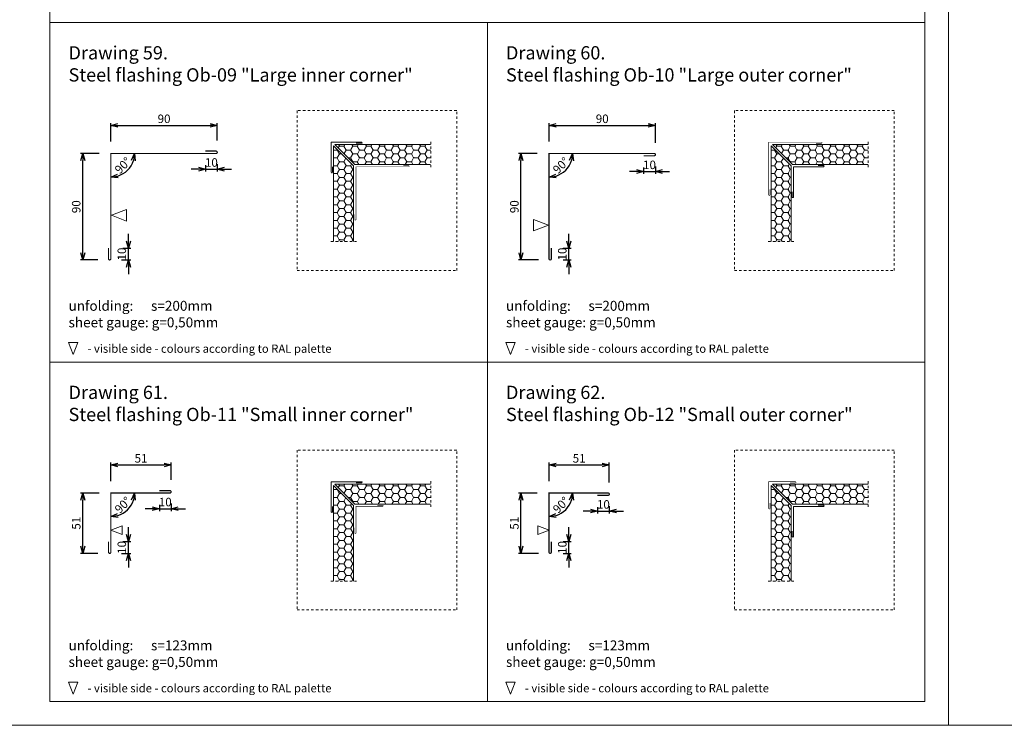
# Model space of a CAD drawing. Units: millimetres. Extents: x -1100 to 1231, y -627 to 318.
# Drawn here: x -838 to -796, y -627 to -597 of the extents above; entities that cross this region are included whole.
import ezdxf

# ---------------------------------------------------------------- set-up
doc = ezdxf.new("R2010")
doc.units = ezdxf.units.MM
doc.header["$LTSCALE"] = 10
doc.linetypes.add('HIDDEN', pattern=[0.375, 0.25, -0.125])
doc.layers.add('Obrobka', color=8, linetype='Continuous', lineweight=18)
doc.layers.add('Opisy', color=7, linetype='Continuous', lineweight=9)
doc.styles.add('ROMANS', font='romans.shx', dxfattribs={"width": 0.8})
doc.dimstyles.new('OBROBKI', dxfattribs={"dimtxt": 0.35, "dimasz": 0.35, "dimexe": 0.1, "dimexo": 0.5, "dimgap": 0.1, "dimtad": 1, "dimdec": 0, "dimlfac": 10, "dimrnd": 1, "dimdsep": 46, "dimtxsty": 'ROMANS', "dimblk": 'OPEN30', "dimcen": 0, "dimclrd": 8, "dimclre": 8, "dimclrt": 7, "dimadec": 0, "dimazin": 0, "dimtfac": 0.4, "dimtdec": 0, "dimtix": 1, "dimtmove": 2, "dimatfit": 3, "dimldrblk": 'OPEN30', "dimfxl": 1, "dimtolj": 1, "dimtzin": 0, "dimarcsym": 0})
pattern_1 = [(0, (-116588.55328, -82980.23571), (0.28575, 0.1649778), [0.1905, -0.381]), (120, (-116588.55328, -82980.23571), (-0.28574996586, 0.16497785913), [0.1905, -0.381]), (60, (-116588.55328, -82980.23571), (3.414e-08, 0.32995565913), [-0.381, 0.1905])]
pattern_2 = [(0, (-116570.05328, -82980.23571), (0.28575, 0.1649778), [0.1905, -0.381]), (120, (-116570.05328, -82980.23571), (-0.28574996586, 0.16497785913), [0.1905, -0.381]), (60, (-116570.05328, -82980.23571), (3.414e-08, 0.32995565913), [-0.381, 0.1905])]
pattern_3 = [(0, (-116588.55328, -82994.58582), (0.28575, 0.1649778), [0.1905, -0.381]), (120, (-116588.55328, -82994.58582), (-0.28574996586, 0.16497785913), [0.1905, -0.381]), (60, (-116588.55328, -82994.58582), (3.414e-08, 0.32995565913), [-0.381, 0.1905])]
pattern_4 = [(0, (-116570.05328, -82994.58582), (0.28575, 0.1649778), [0.1905, -0.381]), (120, (-116570.05328, -82994.58582), (-0.28574996586, 0.16497785913), [0.1905, -0.381]), (60, (-116570.05328, -82994.58582), (3.414e-08, 0.32995565913), [-0.381, 0.1905])]

# ---------------------------------------------------------------- blocks, each defined once
blk = doc.blocks.new('_Open30')
at = {"color": 0, "linetype": 'ByBlock', "lineweight": -2}
for p, q in [((-1, 0.27), (0, 0)), ((0, 0), (-1, -0.27)), ((0, 0), (-1, 0))]:
    blk.add_line(p, q, dxfattribs=at)
blk = doc.blocks.new('*D144')
at = {"layer": 'DEFPOINTS', "color": 0, "lineweight": 9, "ltscale": 0.1}
for p in [(-829.273, -601.158), (-833.773, -602.343), (-829.273, -602.293)]:
    blk.add_point(p, dxfattribs=at)
at = {"layer": 'Obrobka', "color": 8, "lineweight": -2, "ltscale": 0.1}
for p, q in [((-833.773, -601.843), (-833.773, -601.058)), ((-833.473, -601.158), (-829.573, -601.158)), ((-829.273, -601.793), (-829.273, -601.058))]:
    blk.add_line(p, q, dxfattribs=at)
at = {"layer": 'Obrobka', "color": 8, "lineweight": -2, "ltscale": 0.1, "xscale": 0.3, "yscale": 0.3, "zscale": 0.3, "rotation": 180}
blk.add_blockref('_Open30', (-833.773, -601.158), dxfattribs=at)
at = {"layer": 'Obrobka', "color": 8, "lineweight": -2, "ltscale": 0.1, "xscale": 0.3, "yscale": 0.3, "zscale": 0.3}
blk.add_blockref('_Open30', (-829.273, -601.158), dxfattribs=at)
at = {"layer": 'Obrobka', "color": 7, "lineweight": 9, "ltscale": 0.1, "insert": (-831.523, -600.878), "char_height": 0.36, "attachment_point": 5, "style": 'ROMANS'}
blk.add_mtext('\\A1;90', dxfattribs=at)
blk = doc.blocks.new('*D145')
at = {"layer": 'DEFPOINTS', "color": 0, "lineweight": 9, "ltscale": 0.1}
for p in [(-829.773, -602.343), (-829.273, -602.293), (-829.273, -603.005)]:
    blk.add_point(p, dxfattribs=at)
at = {"layer": 'Obrobka', "color": 8, "lineweight": -2, "ltscale": 0.1}
for p, q in [((-829.773, -602.843), (-829.773, -603.105)), ((-829.273, -602.793), (-829.273, -603.105)), ((-830.073, -603.005), (-830.373, -603.005)), ((-829.773, -603.005), (-829.273, -603.005)), ((-828.973, -603.005), (-828.673, -603.005))]:
    blk.add_line(p, q, dxfattribs=at)
at = {"layer": 'Obrobka', "color": 8, "lineweight": -2, "ltscale": 0.1, "xscale": 0.3, "yscale": 0.3, "zscale": 0.3}
blk.add_blockref('_Open30', (-829.773, -603.005), dxfattribs=at)
at = {"layer": 'Obrobka', "color": 8, "lineweight": -2, "ltscale": 0.1, "xscale": 0.3, "yscale": 0.3, "zscale": 0.3, "rotation": 180}
blk.add_blockref('_Open30', (-829.273, -603.005), dxfattribs=at)
at = {"layer": 'Obrobka', "color": 7, "lineweight": 9, "ltscale": 0.1, "insert": (-829.523, -602.725), "char_height": 0.36, "attachment_point": 5, "style": 'ROMANS'}
blk.add_mtext('\\A1;10', dxfattribs=at)
blk = doc.blocks.new('*D146')
at = {"layer": 'DEFPOINTS', "color": 0, "lineweight": 9, "ltscale": 0.1}
for p in [(-834.958, -602.343), (-833.773, -602.343), (-833.823, -606.843)]:
    blk.add_point(p, dxfattribs=at)
at = {"layer": 'Obrobka', "color": 8, "lineweight": -2, "ltscale": 0.1}
for p, q in [((-834.273, -602.343), (-835.058, -602.343)), ((-834.958, -606.543), (-834.958, -602.643)), ((-834.323, -606.843), (-835.058, -606.843))]:
    blk.add_line(p, q, dxfattribs=at)
at = {"layer": 'Obrobka', "color": 8, "lineweight": -2, "ltscale": 0.1, "xscale": 0.3, "yscale": 0.3, "zscale": 0.3}
for p, rotation in [((-834.958, -602.343), 90), ((-834.958, -606.843), 270)]:
    blk.add_blockref('_Open30', p, dxfattribs=dict(at, rotation=rotation))
at = {"layer": 'Obrobka', "color": 7, "lineweight": 9, "ltscale": 0.1, "insert": (-835.238, -604.593), "char_height": 0.36, "attachment_point": 5, "rotation": 90, "style": 'ROMANS'}
blk.add_mtext('\\A1;90', dxfattribs=at)
blk = doc.blocks.new('*D147')
at = {"layer": 'DEFPOINTS', "color": 0, "lineweight": 9, "ltscale": 0.1}
for p in [(-833.773, -606.343), (-833.03, -606.343), (-833.823, -606.843)]:
    blk.add_point(p, dxfattribs=at)
at = {"layer": 'Obrobka', "color": 8, "lineweight": -2, "ltscale": 0.1}
for p, q in [((-833.03, -606.043), (-833.03, -605.743)), ((-833.273, -606.343), (-832.93, -606.343)), ((-833.03, -606.843), (-833.03, -606.343)), ((-833.323, -606.843), (-832.93, -606.843)), ((-833.03, -607.143), (-833.03, -607.443))]:
    blk.add_line(p, q, dxfattribs=at)
at = {"layer": 'Obrobka', "color": 8, "lineweight": -2, "ltscale": 0.1, "xscale": 0.3, "yscale": 0.3, "zscale": 0.3}
for p, rotation in [((-833.03, -606.343), 270), ((-833.03, -606.843), 90)]:
    blk.add_blockref('_Open30', p, dxfattribs=dict(at, rotation=rotation))
at = {"layer": 'Obrobka', "color": 7, "lineweight": 9, "ltscale": 0.1, "insert": (-833.31, -606.593), "char_height": 0.36, "attachment_point": 5, "rotation": 90, "style": 'ROMANS'}
blk.add_mtext('\\A1;10', dxfattribs=at)
blk = doc.blocks.new('*D148')
at = {"layer": 'DEFPOINTS', "color": 0, "lineweight": 9, "ltscale": 0.1}
for p in [(-833.773, -602.343), (-833.773, -602.343), (-829.323, -602.343), (-833.274, -603.208), (-833.773, -606.793)]:
    blk.add_point(p, dxfattribs=at)
at = {"layer": 'Obrobka', "color": 8, "lineweight": -2, "ltscale": 0.1}
blk.add_arc((-833.773, -602.343), 0.998, 287.2831, 342.7169, dxfattribs=at)
at = {"layer": 'Obrobka', "color": 8, "lineweight": -2, "ltscale": 0.1, "xscale": 0.3, "yscale": 0.3, "zscale": 0.3}
for p, rotation in [((-832.774, -602.343), 81.35844081115992), ((-833.773, -603.341), 188.6415591888401)]:
    blk.add_blockref('_Open30', p, dxfattribs=dict(at, rotation=rotation))
at = {"layer": 'Obrobka', "color": 7, "lineweight": 9, "ltscale": 0.1, "insert": (-833.265, -602.851), "char_height": 0.36, "attachment_point": 5, "rotation": 45, "style": 'ROMANS'}
blk.add_mtext('\\A1;90%%d', dxfattribs=at)
blk = doc.blocks.new('*D149')
at = {"layer": 'DEFPOINTS', "color": 0, "lineweight": 9, "ltscale": 0.1}
for p in [(-810.744, -601.158), (-815.244, -602.343), (-810.744, -602.393)]:
    blk.add_point(p, dxfattribs=at)
at = {"layer": 'Obrobka', "color": 8, "lineweight": -2, "ltscale": 0.1}
for p, q in [((-815.244, -601.843), (-815.244, -601.058)), ((-814.944, -601.158), (-811.044, -601.158)), ((-810.744, -601.893), (-810.744, -601.058))]:
    blk.add_line(p, q, dxfattribs=at)
at = {"layer": 'Obrobka', "color": 8, "lineweight": -2, "ltscale": 0.1, "xscale": 0.3, "yscale": 0.3, "zscale": 0.3, "rotation": 180}
blk.add_blockref('_Open30', (-815.244, -601.158), dxfattribs=at)
at = {"layer": 'Obrobka', "color": 8, "lineweight": -2, "ltscale": 0.1, "xscale": 0.3, "yscale": 0.3, "zscale": 0.3}
blk.add_blockref('_Open30', (-810.744, -601.158), dxfattribs=at)
at = {"layer": 'Obrobka', "color": 7, "lineweight": 9, "ltscale": 0.1, "insert": (-812.994, -600.878), "char_height": 0.36, "attachment_point": 5, "style": 'ROMANS'}
blk.add_mtext('\\A1;90', dxfattribs=at)
blk = doc.blocks.new('*D150')
at = {"layer": 'DEFPOINTS', "color": 0, "lineweight": 9, "ltscale": 0.1}
for p in [(-811.244, -602.443), (-810.744, -602.393), (-810.744, -603.105)]:
    blk.add_point(p, dxfattribs=at)
at = {"layer": 'Obrobka', "color": 8, "lineweight": -2, "ltscale": 0.1}
for p, q in [((-811.244, -602.943), (-811.244, -603.205)), ((-810.744, -602.893), (-810.744, -603.205)), ((-811.544, -603.105), (-811.844, -603.105)), ((-811.244, -603.105), (-810.744, -603.105)), ((-810.444, -603.105), (-810.144, -603.105))]:
    blk.add_line(p, q, dxfattribs=at)
at = {"layer": 'Obrobka', "color": 8, "lineweight": -2, "ltscale": 0.1, "xscale": 0.3, "yscale": 0.3, "zscale": 0.3}
blk.add_blockref('_Open30', (-811.244, -603.105), dxfattribs=at)
at = {"layer": 'Obrobka', "color": 8, "lineweight": -2, "ltscale": 0.1, "xscale": 0.3, "yscale": 0.3, "zscale": 0.3, "rotation": 180}
blk.add_blockref('_Open30', (-810.744, -603.105), dxfattribs=at)
at = {"layer": 'Obrobka', "color": 7, "lineweight": 9, "ltscale": 0.1, "insert": (-810.994, -602.825), "char_height": 0.36, "attachment_point": 5, "style": 'ROMANS'}
blk.add_mtext('\\A1;10', dxfattribs=at)
blk = doc.blocks.new('*D151')
at = {"layer": 'DEFPOINTS', "color": 0, "lineweight": 9, "ltscale": 0.1}
for p in [(-816.429, -602.343), (-815.244, -602.343), (-815.194, -606.843)]:
    blk.add_point(p, dxfattribs=at)
at = {"layer": 'Obrobka', "color": 8, "lineweight": -2, "ltscale": 0.1}
for p, q in [((-815.744, -602.343), (-816.529, -602.343)), ((-816.429, -606.543), (-816.429, -602.643)), ((-815.694, -606.843), (-816.529, -606.843))]:
    blk.add_line(p, q, dxfattribs=at)
at = {"layer": 'Obrobka', "color": 8, "lineweight": -2, "ltscale": 0.1, "xscale": 0.3, "yscale": 0.3, "zscale": 0.3}
for p, rotation in [((-816.429, -602.343), 90), ((-816.429, -606.843), 270)]:
    blk.add_blockref('_Open30', p, dxfattribs=dict(at, rotation=rotation))
at = {"layer": 'Obrobka', "color": 7, "lineweight": 9, "ltscale": 0.1, "insert": (-816.709, -604.593), "char_height": 0.36, "attachment_point": 5, "rotation": 90, "style": 'ROMANS'}
blk.add_mtext('\\A1;90', dxfattribs=at)
blk = doc.blocks.new('*D152')
at = {"layer": 'DEFPOINTS', "color": 0, "lineweight": 9, "ltscale": 0.1}
for p in [(-815.144, -606.343), (-814.402, -606.343), (-815.144, -606.843)]:
    blk.add_point(p, dxfattribs=at)
at = {"layer": 'Obrobka', "color": 8, "lineweight": -2, "ltscale": 0.1}
for p, q in [((-814.402, -606.043), (-814.402, -605.743)), ((-814.644, -606.343), (-814.302, -606.343)), ((-814.402, -606.843), (-814.402, -606.343)), ((-814.644, -606.843), (-814.302, -606.843)), ((-814.402, -607.143), (-814.402, -607.443))]:
    blk.add_line(p, q, dxfattribs=at)
at = {"layer": 'Obrobka', "color": 8, "lineweight": -2, "ltscale": 0.1, "xscale": 0.3, "yscale": 0.3, "zscale": 0.3}
for p, rotation in [((-814.402, -606.343), 270), ((-814.402, -606.843), 90)]:
    blk.add_blockref('_Open30', p, dxfattribs=dict(at, rotation=rotation))
at = {"layer": 'Obrobka', "color": 7, "lineweight": 9, "ltscale": 0.1, "insert": (-814.682, -606.593), "char_height": 0.36, "attachment_point": 5, "rotation": 90, "style": 'ROMANS'}
blk.add_mtext('\\A1;10', dxfattribs=at)
blk = doc.blocks.new('*D153')
at = {"layer": 'DEFPOINTS', "color": 0, "lineweight": 9, "ltscale": 0.1}
for p in [(-815.244, -602.343), (-815.244, -602.343), (-810.794, -602.343), (-814.745, -603.208), (-815.244, -606.793)]:
    blk.add_point(p, dxfattribs=at)
at = {"layer": 'Obrobka', "color": 8, "lineweight": -2, "ltscale": 0.1}
blk.add_arc((-815.244, -602.343), 0.998, 287.2831, 342.7169, dxfattribs=at)
at = {"layer": 'Obrobka', "color": 8, "lineweight": -2, "ltscale": 0.1, "xscale": 0.3, "yscale": 0.3, "zscale": 0.3}
for p, rotation in [((-814.246, -602.343), 81.35844081110496), ((-815.244, -603.341), 188.6415591888951)]:
    blk.add_blockref('_Open30', p, dxfattribs=dict(at, rotation=rotation))
at = {"layer": 'Obrobka', "color": 7, "lineweight": 9, "ltscale": 0.1, "insert": (-814.736, -602.851), "char_height": 0.36, "attachment_point": 5, "rotation": 45, "style": 'ROMANS'}
blk.add_mtext('\\A1;90%%d', dxfattribs=at)
blk = doc.blocks.new('*D174')
at = {"layer": 'DEFPOINTS', "color": 0, "lineweight": 9, "ltscale": 0.1}
for p in [(-831.223, -615.508), (-831.223, -616.643), (-833.773, -616.693)]:
    blk.add_point(p, dxfattribs=at)
at = {"layer": 'Obrobka', "color": 8, "lineweight": -2, "ltscale": 0.1}
for p, q in [((-833.773, -616.193), (-833.773, -615.408)), ((-831.223, -616.143), (-831.223, -615.408)), ((-833.473, -615.508), (-831.523, -615.508))]:
    blk.add_line(p, q, dxfattribs=at)
at = {"layer": 'Obrobka', "color": 8, "lineweight": -2, "ltscale": 0.1, "xscale": 0.3, "yscale": 0.3, "zscale": 0.3, "rotation": 180}
blk.add_blockref('_Open30', (-833.773, -615.508), dxfattribs=at)
at = {"layer": 'Obrobka', "color": 8, "lineweight": -2, "ltscale": 0.1, "xscale": 0.3, "yscale": 0.3, "zscale": 0.3}
blk.add_blockref('_Open30', (-831.223, -615.508), dxfattribs=at)
at = {"layer": 'Obrobka', "color": 7, "lineweight": 9, "ltscale": 0.1, "insert": (-832.498, -615.228), "char_height": 0.36, "attachment_point": 5, "style": 'ROMANS'}
blk.add_mtext('\\A1;51', dxfattribs=at)
blk = doc.blocks.new('*D175')
at = {"layer": 'DEFPOINTS', "color": 0, "lineweight": 9, "ltscale": 0.1}
for p in [(-831.223, -616.643), (-831.723, -616.693), (-831.223, -617.355)]:
    blk.add_point(p, dxfattribs=at)
at = {"layer": 'Obrobka', "color": 8, "lineweight": -2, "ltscale": 0.1}
for p, q in [((-832.023, -617.355), (-832.323, -617.355)), ((-831.723, -617.193), (-831.723, -617.455)), ((-831.723, -617.355), (-831.223, -617.355)), ((-831.223, -617.143), (-831.223, -617.455)), ((-830.923, -617.355), (-830.623, -617.355))]:
    blk.add_line(p, q, dxfattribs=at)
at = {"layer": 'Obrobka', "color": 8, "lineweight": -2, "ltscale": 0.1, "xscale": 0.3, "yscale": 0.3, "zscale": 0.3}
blk.add_blockref('_Open30', (-831.723, -617.355), dxfattribs=at)
at = {"layer": 'Obrobka', "color": 8, "lineweight": -2, "ltscale": 0.1, "xscale": 0.3, "yscale": 0.3, "zscale": 0.3, "rotation": 180}
blk.add_blockref('_Open30', (-831.223, -617.355), dxfattribs=at)
at = {"layer": 'Obrobka', "color": 7, "lineweight": 9, "ltscale": 0.1, "insert": (-831.473, -617.075), "char_height": 0.36, "attachment_point": 5, "style": 'ROMANS'}
blk.add_mtext('\\A1;10', dxfattribs=at)
blk = doc.blocks.new('*D176')
at = {"layer": 'DEFPOINTS', "color": 0, "lineweight": 9, "ltscale": 0.1}
for p in [(-834.958, -616.693), (-833.773, -616.693), (-833.823, -619.243)]:
    blk.add_point(p, dxfattribs=at)
at = {"layer": 'Obrobka', "color": 8, "lineweight": -2, "ltscale": 0.1}
for p, q in [((-834.273, -616.693), (-835.058, -616.693)), ((-834.958, -618.943), (-834.958, -616.993)), ((-834.323, -619.243), (-835.058, -619.243))]:
    blk.add_line(p, q, dxfattribs=at)
at = {"layer": 'Obrobka', "color": 8, "lineweight": -2, "ltscale": 0.1, "xscale": 0.3, "yscale": 0.3, "zscale": 0.3}
for p, rotation in [((-834.958, -616.693), 90), ((-834.958, -619.243), 270)]:
    blk.add_blockref('_Open30', p, dxfattribs=dict(at, rotation=rotation))
at = {"layer": 'Obrobka', "color": 7, "lineweight": 9, "ltscale": 0.1, "insert": (-835.238, -617.968), "char_height": 0.36, "attachment_point": 5, "rotation": 90, "style": 'ROMANS'}
blk.add_mtext('\\A1;51', dxfattribs=at)
blk = doc.blocks.new('*D177')
at = {"layer": 'DEFPOINTS', "color": 0, "lineweight": 9, "ltscale": 0.1}
for p in [(-833.773, -618.743), (-833.03, -618.743), (-833.823, -619.243)]:
    blk.add_point(p, dxfattribs=at)
at = {"layer": 'Obrobka', "color": 8, "lineweight": -2, "ltscale": 0.1}
for p, q in [((-833.03, -618.443), (-833.03, -618.143)), ((-833.273, -618.743), (-832.93, -618.743)), ((-833.03, -619.243), (-833.03, -618.743)), ((-833.323, -619.243), (-832.93, -619.243)), ((-833.03, -619.543), (-833.03, -619.843))]:
    blk.add_line(p, q, dxfattribs=at)
at = {"layer": 'Obrobka', "color": 8, "lineweight": -2, "ltscale": 0.1, "xscale": 0.3, "yscale": 0.3, "zscale": 0.3}
for p, rotation in [((-833.03, -618.743), 270), ((-833.03, -619.243), 90)]:
    blk.add_blockref('_Open30', p, dxfattribs=dict(at, rotation=rotation))
at = {"layer": 'Obrobka', "color": 7, "lineweight": 9, "ltscale": 0.1, "insert": (-833.31, -618.993), "char_height": 0.36, "attachment_point": 5, "rotation": 90, "style": 'ROMANS'}
blk.add_mtext('\\A1;10', dxfattribs=at)
blk = doc.blocks.new('*D178')
at = {"layer": 'DEFPOINTS', "color": 0, "lineweight": 9, "ltscale": 0.1}
for p in [(-833.773, -616.693), (-833.773, -616.693), (-831.273, -616.693), (-833.274, -617.557), (-833.773, -619.193)]:
    blk.add_point(p, dxfattribs=at)
at = {"layer": 'Obrobka', "color": 8, "lineweight": -2, "ltscale": 0.1}
blk.add_arc((-833.773, -616.693), 0.998, 287.2831, 342.7169, dxfattribs=at)
at = {"layer": 'Obrobka', "color": 8, "lineweight": -2, "ltscale": 0.1, "xscale": 0.3, "yscale": 0.3, "zscale": 0.3}
for p, rotation in [((-832.774, -616.693), 81.35844081115992), ((-833.773, -617.691), 188.6415591888401)]:
    blk.add_blockref('_Open30', p, dxfattribs=dict(at, rotation=rotation))
at = {"layer": 'Obrobka', "color": 7, "lineweight": 9, "ltscale": 0.1, "insert": (-833.265, -617.201), "char_height": 0.36, "attachment_point": 5, "rotation": 45, "style": 'ROMANS'}
blk.add_mtext('\\A1;90%%d', dxfattribs=at)
blk = doc.blocks.new('*D179')
at = {"layer": 'DEFPOINTS', "color": 0, "lineweight": 9, "ltscale": 0.1}
for p in [(-812.694, -615.508), (-815.244, -616.693), (-812.694, -616.743)]:
    blk.add_point(p, dxfattribs=at)
at = {"layer": 'Obrobka', "color": 8, "lineweight": -2, "ltscale": 0.1}
for p, q in [((-815.244, -616.193), (-815.244, -615.408)), ((-812.694, -616.243), (-812.694, -615.408)), ((-814.944, -615.508), (-812.994, -615.508))]:
    blk.add_line(p, q, dxfattribs=at)
at = {"layer": 'Obrobka', "color": 8, "lineweight": -2, "ltscale": 0.1, "xscale": 0.3, "yscale": 0.3, "zscale": 0.3, "rotation": 180}
blk.add_blockref('_Open30', (-815.244, -615.508), dxfattribs=at)
at = {"layer": 'Obrobka', "color": 8, "lineweight": -2, "ltscale": 0.1, "xscale": 0.3, "yscale": 0.3, "zscale": 0.3}
blk.add_blockref('_Open30', (-812.694, -615.508), dxfattribs=at)
at = {"layer": 'Obrobka', "color": 7, "lineweight": 9, "ltscale": 0.1, "insert": (-813.969, -615.228), "char_height": 0.36, "attachment_point": 5, "style": 'ROMANS'}
blk.add_mtext('\\A1;51', dxfattribs=at)
blk = doc.blocks.new('*D180')
at = {"layer": 'DEFPOINTS', "color": 0, "lineweight": 9, "ltscale": 0.1}
for p in [(-813.194, -616.793), (-812.694, -616.743), (-812.694, -617.455)]:
    blk.add_point(p, dxfattribs=at)
at = {"layer": 'Obrobka', "color": 8, "lineweight": -2, "ltscale": 0.1}
for p, q in [((-813.494, -617.455), (-813.794, -617.455)), ((-813.194, -617.293), (-813.194, -617.555)), ((-813.194, -617.455), (-812.694, -617.455)), ((-812.694, -617.243), (-812.694, -617.555)), ((-812.394, -617.455), (-812.094, -617.455))]:
    blk.add_line(p, q, dxfattribs=at)
at = {"layer": 'Obrobka', "color": 8, "lineweight": -2, "ltscale": 0.1, "xscale": 0.3, "yscale": 0.3, "zscale": 0.3}
blk.add_blockref('_Open30', (-813.194, -617.455), dxfattribs=at)
at = {"layer": 'Obrobka', "color": 8, "lineweight": -2, "ltscale": 0.1, "xscale": 0.3, "yscale": 0.3, "zscale": 0.3, "rotation": 180}
blk.add_blockref('_Open30', (-812.694, -617.455), dxfattribs=at)
at = {"layer": 'Obrobka', "color": 7, "lineweight": 9, "ltscale": 0.1, "insert": (-812.944, -617.175), "char_height": 0.36, "attachment_point": 5, "style": 'ROMANS'}
blk.add_mtext('\\A1;10', dxfattribs=at)
blk = doc.blocks.new('*D181')
at = {"layer": 'DEFPOINTS', "color": 0, "lineweight": 9, "ltscale": 0.1}
for p in [(-816.429, -616.693), (-815.244, -616.693), (-815.194, -619.243)]:
    blk.add_point(p, dxfattribs=at)
at = {"layer": 'Obrobka', "color": 8, "lineweight": -2, "ltscale": 0.1}
for p, q in [((-815.744, -616.693), (-816.529, -616.693)), ((-816.429, -618.943), (-816.429, -616.993)), ((-815.694, -619.243), (-816.529, -619.243))]:
    blk.add_line(p, q, dxfattribs=at)
at = {"layer": 'Obrobka', "color": 8, "lineweight": -2, "ltscale": 0.1, "xscale": 0.3, "yscale": 0.3, "zscale": 0.3}
for p, rotation in [((-816.429, -616.693), 90), ((-816.429, -619.243), 270)]:
    blk.add_blockref('_Open30', p, dxfattribs=dict(at, rotation=rotation))
at = {"layer": 'Obrobka', "color": 7, "lineweight": 9, "ltscale": 0.1, "insert": (-816.709, -617.968), "char_height": 0.36, "attachment_point": 5, "rotation": 90, "style": 'ROMANS'}
blk.add_mtext('\\A1;51', dxfattribs=at)
blk = doc.blocks.new('*D182')
at = {"layer": 'DEFPOINTS', "color": 0, "lineweight": 9, "ltscale": 0.1}
for p in [(-815.144, -618.743), (-814.402, -618.743), (-815.144, -619.243)]:
    blk.add_point(p, dxfattribs=at)
at = {"layer": 'Obrobka', "color": 8, "lineweight": -2, "ltscale": 0.1}
for p, q in [((-814.402, -618.443), (-814.402, -618.143)), ((-814.644, -618.743), (-814.302, -618.743)), ((-814.402, -619.243), (-814.402, -618.743)), ((-814.644, -619.243), (-814.302, -619.243)), ((-814.402, -619.543), (-814.402, -619.843))]:
    blk.add_line(p, q, dxfattribs=at)
at = {"layer": 'Obrobka', "color": 8, "lineweight": -2, "ltscale": 0.1, "xscale": 0.3, "yscale": 0.3, "zscale": 0.3}
for p, rotation in [((-814.402, -618.743), 270), ((-814.402, -619.243), 90)]:
    blk.add_blockref('_Open30', p, dxfattribs=dict(at, rotation=rotation))
at = {"layer": 'Obrobka', "color": 7, "lineweight": 9, "ltscale": 0.1, "insert": (-814.682, -618.993), "char_height": 0.36, "attachment_point": 5, "rotation": 90, "style": 'ROMANS'}
blk.add_mtext('\\A1;10', dxfattribs=at)
blk = doc.blocks.new('*D183')
at = {"layer": 'DEFPOINTS', "color": 0, "lineweight": 9, "ltscale": 0.1}
for p in [(-815.244, -616.693), (-815.244, -616.693), (-812.744, -616.693), (-814.745, -617.557), (-815.244, -619.193)]:
    blk.add_point(p, dxfattribs=at)
at = {"layer": 'Obrobka', "color": 8, "lineweight": -2, "ltscale": 0.1}
blk.add_arc((-815.244, -616.693), 0.998, 287.2831, 342.7169, dxfattribs=at)
at = {"layer": 'Obrobka', "color": 8, "lineweight": -2, "ltscale": 0.1, "xscale": 0.3, "yscale": 0.3, "zscale": 0.3}
for p, rotation in [((-814.246, -616.693), 81.35844081115992), ((-815.244, -617.691), 188.6415591888401)]:
    blk.add_blockref('_Open30', p, dxfattribs=dict(at, rotation=rotation))
at = {"layer": 'Obrobka', "color": 7, "lineweight": 9, "ltscale": 0.1, "insert": (-814.736, -617.201), "char_height": 0.36, "attachment_point": 5, "rotation": 45, "style": 'ROMANS'}
blk.add_mtext('\\A1;90%%d', dxfattribs=at)

msp = doc.modelspace()

# ---------------------------------------------------------------- hatches: boundary and pattern name
at = {"layer": 'Obrobka', "lineweight": 9, "ltscale": 0.1}
h = msp.add_hatch(dxfattribs=at)
h.set_pattern_fill('HONEY', color=256, scale=0.06)
h.set_pattern_definition(pattern_1)
h.paths.add_polyline_path([(-823.507, -606.064), (-823.507, -602.864), (-824.351, -602.02), (-824.351, -606.064)])
h = msp.add_hatch(dxfattribs=at)
h.set_pattern_fill('HONEY', color=256, scale=0.06)
h.set_pattern_definition(pattern_1)
h.paths.add_polyline_path([(-824.297, -601.965), (-823.453, -602.809), (-820.248, -602.809), (-820.248, -601.965)])
h = msp.add_hatch(dxfattribs=at)
h.set_pattern_fill('HONEY', color=256, scale=0.06)
h.set_pattern_definition(pattern_2)
h.paths.add_polyline_path([(-805.007, -606.064), (-805.007, -602.864), (-805.851, -602.02), (-805.851, -606.064)])
h = msp.add_hatch(dxfattribs=at)
h.set_pattern_fill('HONEY', color=256, scale=0.06)
h.set_pattern_definition(pattern_2)
h.paths.add_polyline_path([(-805.797, -601.965), (-804.953, -602.809), (-801.748, -602.809), (-801.748, -601.965)])
h = msp.add_hatch(dxfattribs=at)
h.set_pattern_fill('HONEY', color=256, scale=0.06)
h.set_pattern_definition(pattern_3)
h.paths.add_polyline_path([(-823.507, -620.414), (-823.507, -617.214), (-824.351, -616.37), (-824.351, -620.414)])
h = msp.add_hatch(dxfattribs=at)
h.set_pattern_fill('HONEY', color=256, scale=0.06)
h.set_pattern_definition(pattern_3)
h.paths.add_polyline_path([(-824.297, -616.315), (-823.453, -617.159), (-820.248, -617.159), (-820.248, -616.315)])
h = msp.add_hatch(dxfattribs=at)
h.set_pattern_fill('HONEY', color=256, scale=0.06)
h.set_pattern_definition(pattern_4)
h.paths.add_polyline_path([(-805.007, -620.414), (-805.007, -617.214), (-805.851, -616.37), (-805.851, -620.414)])
h = msp.add_hatch(dxfattribs=at)
h.set_pattern_fill('HONEY', color=256, scale=0.06)
h.set_pattern_definition(pattern_4)
h.paths.add_polyline_path([(-805.797, -616.315), (-804.953, -617.159), (-801.748, -617.159), (-801.748, -616.315)])

# ---------------------------------------------------------------- linework, layer by layer
at = {"lineweight": 9}
for points, const_width in [([(-805.901, -603.865), (-805.901, -604.09, -1), (-805.951, -604.09), (-805.951, -601.865), (-803.726, -601.865, -1), (-803.726, -601.915), (-803.951, -601.915)], 0.025), ([(-833.873, -606.343), (-833.873, -606.793, 1), (-833.773, -606.793), (-833.773, -602.343), (-829.323, -602.343, 1), (-829.323, -602.243), (-829.773, -602.243)], 0.05), ([(-815.144, -606.343), (-815.144, -606.793, -1), (-815.244, -606.793), (-815.244, -602.343), (-810.794, -602.343, -1), (-810.794, -602.443), (-811.244, -602.443)], 0.05), ([(-823.457, -604.909), (-823.457, -605.134, 1), (-823.407, -605.134), (-823.407, -602.909), (-821.182, -602.909, 1), (-821.182, -602.859), (-821.407, -602.859)], 0.025), ([(-805.901, -617.115), (-805.901, -617.34, -1), (-805.951, -617.34), (-805.951, -616.215), (-804.826, -616.215, -1), (-804.826, -616.265), (-805.051, -616.265)], 0.025), ([(-833.873, -618.743), (-833.873, -619.193, 1), (-833.773, -619.193), (-833.773, -616.693), (-831.273, -616.693, 1), (-831.273, -616.593), (-831.723, -616.593)], 0.05), ([(-815.144, -618.743), (-815.144, -619.193, -1), (-815.244, -619.193), (-815.244, -616.693), (-812.744, -616.693, -1), (-812.744, -616.793), (-813.194, -616.793)], 0.05), ([(-823.457, -618.159), (-823.457, -618.384, 1), (-823.407, -618.384), (-823.407, -617.259), (-822.282, -617.259, 1), (-822.282, -617.209), (-822.507, -617.209)], 0.025)]:
    msp.add_lwpolyline(points, format="xyb", dxfattribs=dict(at, const_width=const_width))
at = {"color": 7, "lineweight": 9, "ltscale": 0.1}
for points in [[(-833.748, -604.956), (-833.116, -604.713), (-833.116, -605.199), (-833.748, -604.956)], [(-815.269, -605.377), (-815.901, -605.134), (-815.901, -605.62), (-815.269, -605.377)], [(-835.369, -610.841), (-835.563, -610.336), (-835.175, -610.336), (-835.369, -610.841)], [(-816.869, -610.841), (-817.063, -610.336), (-816.675, -610.336), (-816.869, -610.841)], [(-833.773, -618.268), (-833.299, -618.086), (-833.299, -618.451), (-833.773, -618.268)], [(-815.244, -618.268), (-815.718, -618.086), (-815.718, -618.451), (-815.244, -618.268)], [(-835.369, -625.191), (-835.563, -624.686), (-835.175, -624.686), (-835.369, -625.191)], [(-816.869, -625.191), (-817.063, -624.686), (-816.675, -624.686), (-816.869, -625.191)]]:
    msp.add_lwpolyline(points, dxfattribs=at)
at = {"layer": 'Obrobka', "lineweight": 9, "ltscale": 4}
for p, q in [((-799.349, -596.809), (-836.349, -596.809)), ((-817.849, -625.509), (-817.849, -596.809)), ((-799.349, -611.159), (-836.349, -611.159))]:
    msp.add_line(p, q, dxfattribs=at)
at = {"layer": 'Obrobka', "lineweight": 9, "ltscale": 0.1}
for p, q in [((-823.437, -602.809), (-823.437, -602.809)), ((-804.937, -602.809), (-804.937, -602.809)), ((-823.437, -617.159), (-823.437, -617.159)), ((-804.937, -617.159), (-804.937, -617.159))]:
    msp.add_line(p, q, dxfattribs=at)
at = {"layer": 'Obrobka'}
for points in [[(-840.349, -626.509), (-798.349, -626.509), (-798.349, -567.109), (-840.349, -567.109)], [(-798.349, -626.509), (-756.349, -626.509), (-756.349, -567.109), (-798.349, -567.109)], [(-799.349, -625.509), (-836.349, -625.509), (-836.349, -568.109), (-799.349, -568.109)]]:
    msp.add_lwpolyline(points, close=True, dxfattribs=at)
at = {"layer": 'Obrobka', "linetype": 'HIDDEN', "lineweight": 9, "ltscale": 0.002}
for points in [[(-825.898, -607.284), (-819.148, -607.284), (-819.148, -600.534), (-825.898, -600.534)], [(-807.398, -607.284), (-800.648, -607.284), (-800.648, -600.534), (-807.398, -600.534)], [(-825.898, -621.634), (-819.148, -621.634), (-819.148, -614.884), (-825.898, -614.884)], [(-807.398, -621.634), (-800.648, -621.634), (-800.648, -614.884), (-807.398, -614.884)]]:
    msp.add_lwpolyline(points, close=True, dxfattribs=at)
at = {"layer": 'Obrobka', "lineweight": 9, "ltscale": 0.1}
for points in [[(-824.401, -602.915), (-824.401, -603.14, -1), (-824.451, -603.14), (-824.451, -601.865), (-823.176, -601.865, -1), (-823.176, -601.915), (-823.401, -601.915)], [(-804.957, -603.959), (-804.957, -604.184, 1), (-804.907, -604.184), (-804.907, -602.909), (-803.632, -602.909, 1), (-803.632, -602.859), (-803.857, -602.859)], [(-824.401, -617.265), (-824.401, -617.49, -1), (-824.451, -617.49), (-824.451, -616.215), (-823.176, -616.215, -1), (-823.176, -616.265), (-823.401, -616.265)], [(-804.957, -618.309), (-804.957, -618.534, 1), (-804.907, -618.534), (-804.907, -617.259), (-803.632, -617.259, 1), (-803.632, -617.209), (-803.857, -617.209)]]:
    msp.add_lwpolyline(points, format="xyb", dxfattribs=at)
for points in [[(-824.351, -602.02), (-823.507, -602.864), (-823.507, -606.064)], [(-824.351, -602.02), (-824.351, -606.064)], [(-824.337, -602.034), (-823.507, -602.864)], [(-824.297, -601.965), (-823.453, -602.809), (-820.253, -602.809)], [(-824.297, -601.965), (-820.253, -601.965)], [(-805.851, -602.02), (-805.007, -602.864), (-805.007, -606.064)], [(-805.851, -602.02), (-805.851, -606.064)], [(-805.837, -602.034), (-805.007, -602.864)], [(-805.797, -601.965), (-804.953, -602.809), (-801.753, -602.809)], [(-805.797, -601.965), (-801.753, -601.965)], [(-824.351, -616.37), (-823.507, -617.214), (-823.507, -620.414)], [(-824.351, -616.37), (-824.351, -620.414)], [(-824.337, -616.384), (-823.507, -617.214)], [(-824.297, -616.315), (-823.453, -617.159), (-820.253, -617.159)], [(-824.297, -616.315), (-820.253, -616.315)], [(-805.851, -616.37), (-805.007, -617.214), (-805.007, -620.414)], [(-805.851, -616.37), (-805.851, -620.414)], [(-805.837, -616.384), (-805.007, -617.214)], [(-805.797, -616.315), (-804.953, -617.159), (-801.753, -617.159)], [(-805.797, -616.315), (-801.753, -616.315)]]:
    msp.add_lwpolyline(points, dxfattribs=at)
at = {"layer": 'Obrobka', "linetype": 'HIDDEN', "lineweight": 9, "ltscale": 0.001}
for points in [[(-820.248, -601.845), (-820.248, -602.929)], [(-801.748, -601.845), (-801.748, -602.929)], [(-824.471, -606.064), (-823.387, -606.064)], [(-805.971, -606.064), (-804.887, -606.064)]]:
    msp.add_lwpolyline(points, dxfattribs=at)
at = {"layer": 'Obrobka', "linetype": 'HIDDEN', "lineweight": 9, "ltscale": 0.0005}
for points in [[(-820.248, -616.195), (-820.248, -617.279)], [(-801.748, -616.195), (-801.748, -617.279)], [(-824.471, -620.414), (-823.387, -620.414)], [(-805.971, -620.414), (-804.887, -620.414)]]:
    msp.add_lwpolyline(points, dxfattribs=at)

# ---------------------------------------------------------------- texts
at = {"layer": 'Opisy', "lineweight": 9, "ltscale": 0.1, "attachment_point": 1, "style": 'ROMANS'}
for s, insert, char_height, width in [('{\\Fromans.shx|c1;Drawing 59.  \\PSteel flashing Ob-09 "Large inner corner"}', (-835.563, -597.809), 0.56, 22.67089), ('{\\Fromans.shx|c1;Drawing 60.  \\PSteel flashing Ob-10 "Large outer corner"}', (-817.063, -597.809), 0.56, 22.67089), ('{\\Fromans.shx|c1;unfolding:^I s=200mm\\Psheet gauge: g=0,50mm}', (-835.563, -608.572), 0.42, 6.66129), ('{\\Fromans.shx|c1;unfolding:^I s=200mm\\Psheet gauge: g=0,50mm}', (-817.063, -608.572), 0.42, 6.66129), ('{\\Fromans.shx|c1;Drawing 61.   \\PSteel flashing Ob-11 "Small inner corner"}', (-835.563, -612.159), 0.56, 22.67089), ('{\\Fromans.shx|c1;Drawing 62.  \\PSteel flashing Ob-12 "Small outer corner"}', (-817.063, -612.159), 0.56, 22.67089), ('{\\Fromans.shx|c1;unfolding:^I s=123mm\\Psheet gauge: g=0,50mm}', (-835.563, -622.922), 0.42, 6.66129), ('{\\Fromans.shx|c1;unfolding:^I s=123mm\\Psheet gauge: g=0,50mm}', (-817.063, -622.922), 0.42, 6.66129)]:
    msp.add_mtext(s, dxfattribs=dict(at, insert=insert, char_height=char_height, width=width))
at = {"layer": 'Opisy', "lineweight": 9, "ltscale": 0.1, "char_height": 0.35, "width": 11.18875, "attachment_point": 1, "line_spacing_factor": 1.1, "style": 'ROMANS'}
for insert in [(-834.761, -610.417), (-816.261, -610.417), (-834.761, -624.766), (-816.261, -624.766)]:
    msp.add_mtext('{\\Fromans.shx|c1;- visible side - colours according to RAL palette}', dxfattribs=dict(at, insert=insert))

# ---------------------------------------------------------------- dimensions: what is measured, and where the dimension line sits
at = {"layer": 'Obrobka', "lineweight": 9, "ltscale": 0.1}
for base, p1, p2, picture, middle in [((-829.273, -601.158), (-833.773, -602.343), (-829.273, -602.293), '*D144', (-831.523, -600.878)), ((-810.744, -601.158), (-815.244, -602.343), (-810.744, -602.393), '*D149', (-812.994, -600.878)), ((-829.273, -603.005), (-829.773, -602.343), (-829.273, -602.293), '*D145', (-829.523, -602.725)), ((-810.744, -603.105), (-811.244, -602.443), (-810.744, -602.393), '*D150', (-810.994, -602.825)), ((-831.223, -615.508), (-833.773, -616.693), (-831.223, -616.643), '*D174', (-832.498, -615.228)), ((-812.694, -615.508), (-815.244, -616.693), (-812.694, -616.743), '*D179', (-813.969, -615.228)), ((-831.223, -617.355), (-831.723, -616.693), (-831.223, -616.643), '*D175', (-831.473, -617.075)), ((-812.694, -617.455), (-813.194, -616.793), (-812.694, -616.743), '*D180', (-812.944, -617.175))]:
    dim = msp.add_linear_dim(base=base, p1=p1, p2=p2, dimstyle='OBROBKI', override={"dimtxt": 0.36, "dimasz": 0.3, "dimlfac": 20, "dimblk": 'Open30', "dimsah": 1}, dxfattribs=at)
    dim.commit()
    dim.dimension.update_dxf_attribs({"geometry": picture, "text_midpoint": middle})
for base, p1, p2, picture, middle in [((-834.958, -602.343), (-833.823, -606.843), (-833.773, -602.343), '*D146', (-835.238, -604.593)), ((-816.429, -602.343), (-815.194, -606.843), (-815.244, -602.343), '*D151', (-816.709, -604.593)), ((-833.03, -606.343), (-833.823, -606.843), (-833.773, -606.343), '*D147', (-833.31, -606.593)), ((-814.402, -606.343), (-815.144, -606.843), (-815.144, -606.343), '*D152', (-814.682, -606.593)), ((-834.958, -616.693), (-833.823, -619.243), (-833.773, -616.693), '*D176', (-835.238, -617.968)), ((-816.429, -616.693), (-815.194, -619.243), (-815.244, -616.693), '*D181', (-816.709, -617.968)), ((-833.03, -618.743), (-833.823, -619.243), (-833.773, -618.743), '*D177', (-833.31, -618.993)), ((-814.402, -618.743), (-815.144, -619.243), (-815.144, -618.743), '*D182', (-814.682, -618.993))]:
    dim = msp.add_linear_dim(base=base, p1=p1, p2=p2, angle=90, dimstyle='OBROBKI', override={"dimtxt": 0.36, "dimasz": 0.3, "dimlfac": 20, "dimblk": 'Open30', "dimsah": 1}, dxfattribs=at)
    dim.commit()
    dim.dimension.update_dxf_attribs({"geometry": picture, "text_midpoint": middle})
for base, line1, line2, picture, middle in [((-833.274, -603.208), ((-833.773, -606.793), (-833.773, -602.343)), ((-833.773, -602.343), (-829.323, -602.343)), '*D148', (-833.265, -602.851)), ((-814.745, -603.208), ((-815.244, -606.793), (-815.244, -602.343)), ((-815.244, -602.343), (-810.794, -602.343)), '*D153', (-814.736, -602.851)), ((-833.274, -617.557), ((-833.773, -619.193), (-833.773, -616.693)), ((-833.773, -616.693), (-831.273, -616.693)), '*D178', (-833.265, -617.201)), ((-814.745, -617.557), ((-815.244, -619.193), (-815.244, -616.693)), ((-815.244, -616.693), (-812.744, -616.693)), '*D183', (-814.736, -617.201))]:
    dim = msp.add_angular_dim_2l(base=base, line1=line1, line2=line2, dimstyle='OBROBKI', override={"dimtxt": 0.36, "dimasz": 0.3, "dimlfac": 20, "dimblk": 'Open30', "dimsah": 1}, dxfattribs=at)
    dim.commit()
    dim.dimension.update_dxf_attribs({"geometry": picture, "text_midpoint": middle})

doc.saveas('drawing.dxf')
